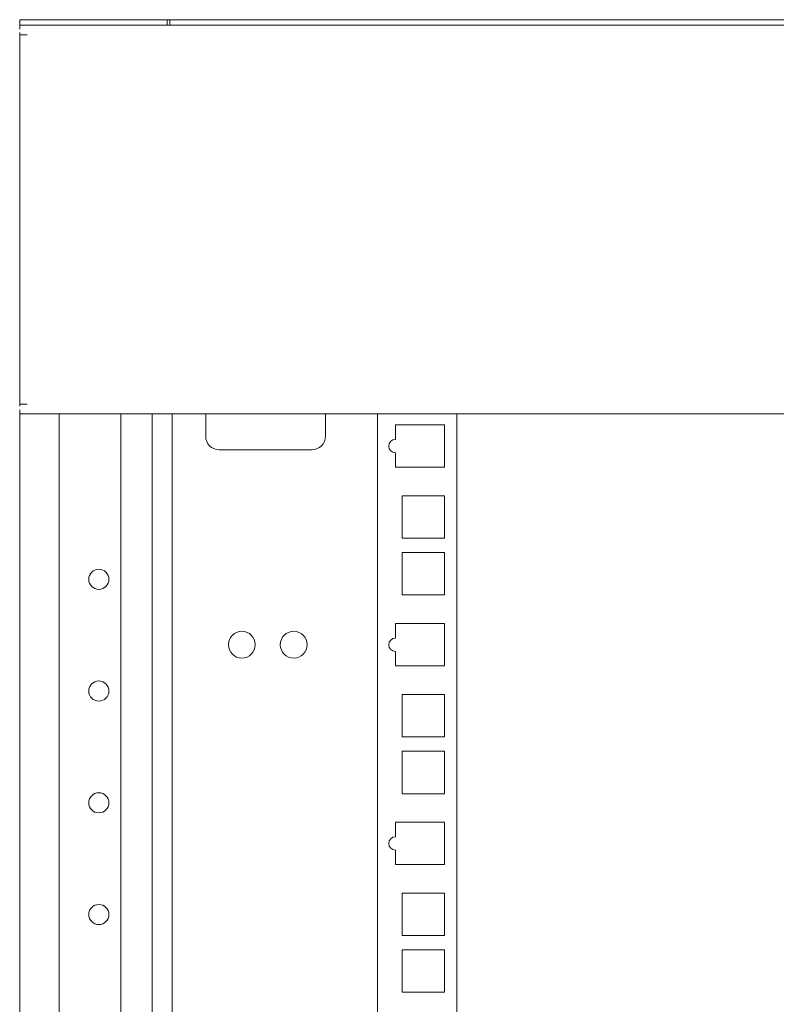
# Model space of a CAD drawing. Units: millimetres. Extents: x 1468 to 9464, y 405 to 6407.
# Drawn here: x 6335 to 6504, y 4193 to 4413 of the extents above; entities that cross this region are included whole.
import ezdxf

# ---------------------------------------------------------------- set-up
doc = ezdxf.new("R2010")
doc.units = ezdxf.units.MM
doc.layers.add('Trimetric', color=7, linetype='Continuous')

msp = doc.modelspace()

# ---------------------------------------------------------------- linework, layer by layer
at = {"layer": 'Trimetric', "color": 71, "linetype": 'Continuous', "lineweight": 18}
for p, q in [((6334.77, 4411.94), (6334.77, 4413.14)), ((6336.77, 4413.14), (6365.77, 4413.14)), ((6367.77, 4413.14), (6367.77, 4411.94)), ((6368.37, 4413.14), (6367.77, 4413.14)), ((6368.37, 4413.14), (7241.17, 4413.14))]:
    msp.add_line(p, q, dxfattribs=at)
at = {"layer": 'Trimetric', "color": 193, "linetype": 'Continuous', "lineweight": 18}
for p, q in [((6334.77, 4411.94), (6334.77, 4411.03)), ((7274.77, 4411.94), (6334.77, 4411.94)), ((6334.77, 4409.74), (6334.77, 4410.24)), ((6336.47, 4409.74), (6334.77, 4409.74)), ((6334.77, 4409.72), (6334.77, 4327.11)), ((6334.77, 4326.64), (6334.77, 4327.14)), ((6336.47, 4327.14), (6334.77, 4327.14)), ((6334.77, 4325.83), (6334.77, 3455.52)), ((7274.77, 4324.94), (6334.77, 4324.94)), ((6343.57, 3456.42), (6343.57, 4324.93)), ((6357.37, 3456.42), (6357.37, 4324.93)), ((6364.37, 3456.42), (6364.37, 4324.93))]:
    msp.add_line(p, q, dxfattribs=at)
at = {"layer": 'Trimetric', "color": 122, "linetype": 'Continuous', "lineweight": 18}
for p, q in [((6368.87, 4324.92), (6368.87, 3456.42)), ((6376.37, 4319.94), (6376.37, 4324.94)), ((6403.17, 4324.94), (6403.17, 4319.94)), ((6414.77, 4324.92), (6414.77, 3456.42)), ((6432.57, 4324.91), (6432.57, 3456.43)), ((6418.82, 4319.25), (6418.82, 4322.51)), ((6418.82, 4322.51), (6429.82, 4322.51)), ((6429.82, 4322.51), (6429.82, 4313.01)), ((6400.17, 4316.94), (6379.37, 4316.94)), ((6418.82, 4313.01), (6418.82, 4316.25)), ((6429.82, 4313.01), (6418.82, 4313.01)), ((6420.32, 4297.14), (6420.32, 4306.64)), ((6420.32, 4306.64), (6429.82, 4306.64)), ((6429.82, 4306.64), (6429.82, 4297.14)), ((6429.82, 4297.14), (6420.32, 4297.14)), ((6420.32, 4284.44), (6420.32, 4293.94)), ((6420.32, 4293.94), (6429.82, 4293.94)), ((6429.82, 4293.94), (6429.82, 4284.44)), ((6429.82, 4284.44), (6420.32, 4284.44)), ((6418.82, 4274.8), (6418.82, 4278.06)), ((6418.82, 4278.06), (6429.82, 4278.06)), ((6429.82, 4278.06), (6429.82, 4268.56)), ((6418.82, 4268.56), (6418.82, 4271.8)), ((6429.82, 4268.56), (6418.82, 4268.56)), ((6420.32, 4252.69), (6420.32, 4262.19)), ((6420.32, 4262.19), (6429.82, 4262.19)), ((6429.82, 4262.19), (6429.82, 4252.69)), ((6429.82, 4252.69), (6420.32, 4252.69)), ((6420.32, 4239.98), (6420.32, 4249.49)), ((6420.32, 4249.49), (6429.82, 4249.49)), ((6429.82, 4249.49), (6429.82, 4239.98)), ((6429.82, 4239.98), (6420.32, 4239.98)), ((6418.82, 4230.35), (6418.82, 4233.61)), ((6418.82, 4233.61), (6429.82, 4233.61)), ((6429.82, 4233.61), (6429.82, 4224.11)), ((6418.82, 4224.11), (6418.82, 4227.35)), ((6429.82, 4224.11), (6418.82, 4224.11)), ((6420.32, 4208.23), (6420.32, 4217.74)), ((6420.32, 4217.74), (6429.82, 4217.74)), ((6429.82, 4217.74), (6429.82, 4208.23)), ((6429.82, 4208.23), (6420.32, 4208.23)), ((6420.32, 4195.54), (6420.32, 4205.04)), ((6420.32, 4205.04), (6429.82, 4205.04)), ((6429.82, 4205.04), (6429.82, 4195.54)), ((6429.82, 4195.54), (6420.32, 4195.54))]:
    msp.add_line(p, q, dxfattribs=at)
at = {"layer": 'Trimetric', "color": 193, "linetype": 'Continuous', "lineweight": 18}
for centre in [(6352.47, 4287.94), (6352.47, 4262.94), (6352.47, 4237.94), (6352.47, 4212.94)]:
    msp.add_circle(centre, 2.25, dxfattribs=at)
at = {"layer": 'Trimetric', "color": 122, "linetype": 'Continuous', "lineweight": 18}
for centre in [(6384.46, 4273.31), (6396.06, 4273.31)]:
    msp.add_circle(centre, 3, dxfattribs=at)
for centre, radius, start, end in [((6379.37, 4319.94), 3, 180, 270), ((6400.17, 4319.94), 3, 270, 0), ((6418.82, 4317.75), 1.5, 90, 270), ((6418.82, 4273.3), 1.5, 90, 270), ((6418.82, 4228.85), 1.5, 90, 270)]:
    msp.add_arc(centre, radius, start, end, dxfattribs=at)
at = {"layer": 'Trimetric', "color": 71, "linetype": 'Continuous', "lineweight": 18}
for points in [[(6334.77, 4413.14), (6336.77, 4413.14)], [(6365.77, 4413.14), (6367.77, 4413.14)], [(6368.37, 4411.94), (6368.37, 4413.14)]]:
    msp.add_open_spline(points, degree=1, dxfattribs=at)

doc.saveas('drawing.dxf')
